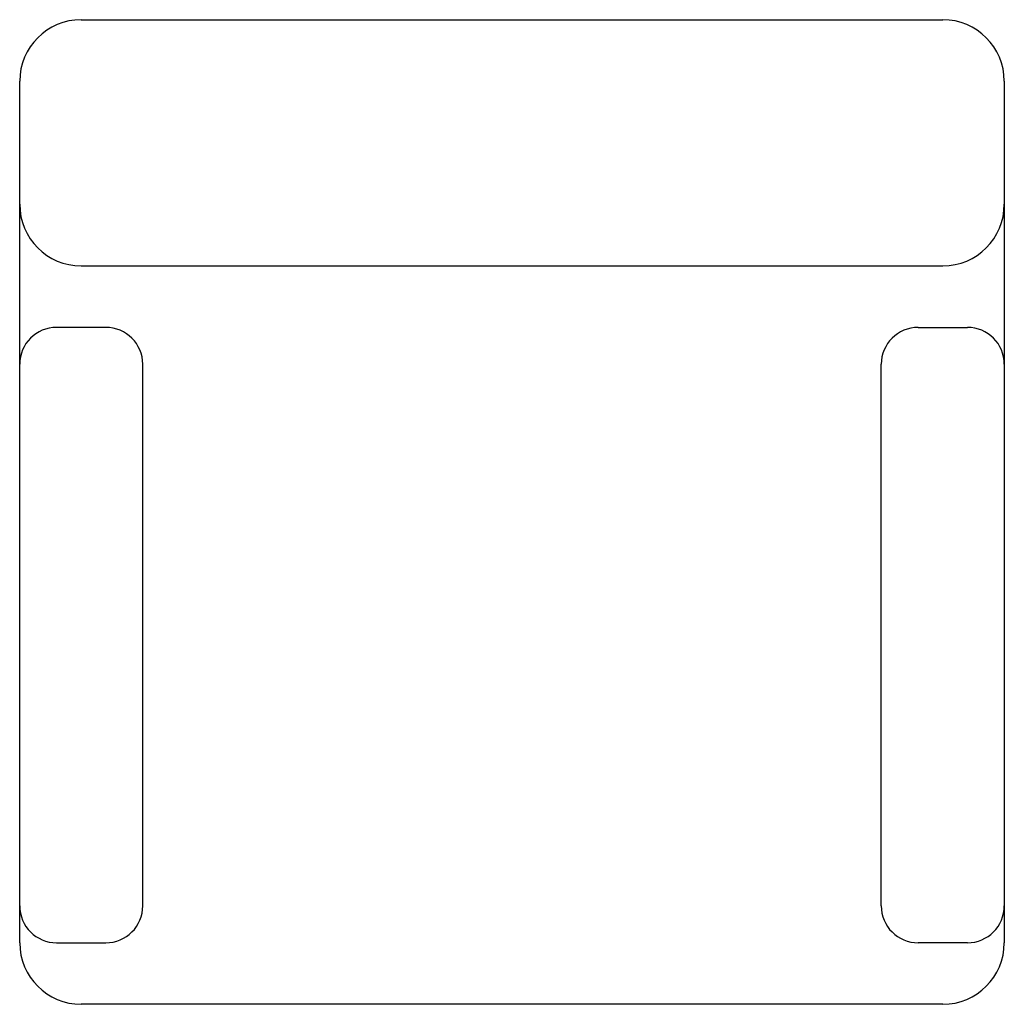
# Model space of a CAD drawing. Extents: x -0.363 to 0.363, y -0.726 to 0.
import ezdxf

# ---------------------------------------------------------------- set-up
doc = ezdxf.new("R2010")
doc.units = 0
doc.header["$LTSCALE"] = 25
doc.header["$MEASUREMENT"] = 0
doc.layers.get('0').update_dxf_attribs({"linetype": 'CONTINUOUS'})

msp = doc.modelspace()

# ---------------------------------------------------------------- linework, layer by layer
for p, q in [((-0.31763, 0), (0.31763, 0)), ((-0.363, -0.68063), (-0.363, -0.04538)), ((0.363, -0.04538), (0.363, -0.68063)), ((-0.31763, -0.1815), (0.31763, -0.1815)), ((-0.29948, -0.22688), (-0.33578, -0.22688)), ((0.29948, -0.22688), (0.33578, -0.22688)), ((0.27225, -0.65341), (0.27225, -0.2541)), ((-0.27225, -0.65341), (-0.27225, -0.2541)), ((-0.33578, -0.68063), (-0.29948, -0.68063)), ((0.33578, -0.68063), (0.29948, -0.68063)), ((0.31763, -0.72601), (-0.31763, -0.72601))]:
    msp.add_line(p, q)
for centre, radius, start, end in [((-0.31763, -0.04538), 0.04538, 90, 180), ((0.31763, -0.04538), 0.04538, 0, 90), ((-0.31763, -0.13613), 0.04538, 180, 270), ((0.31763, -0.13613), 0.04538, 270, 0), ((-0.33578, -0.2541), 0.02723, 90, 180), ((-0.29948, -0.2541), 0.02723, 0, 90), ((0.29948, -0.2541), 0.02723, 90, 180), ((0.33578, -0.2541), 0.02723, 0, 90), ((-0.33578, -0.65341), 0.02723, 180, 270), ((-0.29948, -0.65341), 0.02723, 270, 0), ((0.29948, -0.65341), 0.02723, 180, 270), ((0.33578, -0.65341), 0.02723, 270, 0), ((-0.31763, -0.68063), 0.04538, 180, 270), ((0.31763, -0.68063), 0.04538, 270, 0)]:
    msp.add_arc(centre, radius, start, end)

doc.saveas('drawing.dxf')
